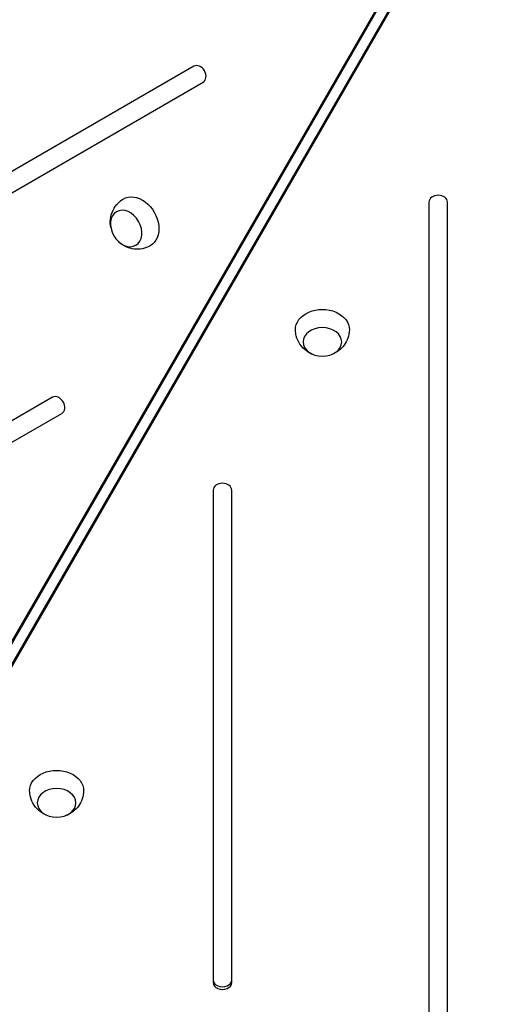
# Model space of a CAD drawing. Units: millimetres. Extents: x -4441 to 4383, y -4874 to 5439.
# Drawn here: x -412 to -101, y -949 to -311 of the extents above; entities that cross this region are included whole.
import ezdxf

# ---------------------------------------------------------------- set-up
doc = ezdxf.new("R2010")
doc.units = ezdxf.units.MM
doc.header["$LTSCALE"] = 20
doc.layers.add('2d', color=230, linetype='Continuous')

msp = doc.modelspace()

# ---------------------------------------------------------------- linework, layer by layer
at = {"layer": '2d'}
for p, q in [((-468.77, -803.77), (-103.64, -171.35)), ((-467.32, -802.93), (-102.2, -170.52)), ((-96.58, -173.76), (-461.7, -806.18)), ((-96.58, -175.43), (-461.7, -807.85)), ((-298.53, -340.94), (-754.28, -604.07)), ((-748.28, -614.46), (-292.53, -351.33)), ((-146, -429), (-146, -955.26)), ((-134, -955.26), (-134, -429)), ((-390.17, -555.51), (-666.56, -715.08)), ((-660.56, -725.47), (-384.17, -565.9)), ((-286, -615.65), (-286, -934.79)), ((-274, -934.79), (-274, -615.65))]:
    msp.add_line(p, q, dxfattribs=at)
for centre, major_axis, start_param, end_param in [((-295.53, -346.14), (-3, 5.2), 3.141593, 6.283185), ((-140, -429), (-6, 0), 3.141593, 6.283185), ((-387.17, -560.7), (-3, 5.2), 3.141593, 6.283185), ((-280, -615.65), (-6, 0), 3.141593, 6.283185), ((-280, -933.12), (-6, 0), 0, 3.141593), ((-280, -934.79), (-6, 0), 0, 3.141593)]:
    msp.add_ellipse(centre, major_axis=major_axis, ratio=0.74345, start_param=start_param, end_param=end_param, dxfattribs=at)
at = {"layer": '2d', "extrusion": (0, 0, -1)}
for centre, major_axis in [((-335.48, -442.1), (-8.75, 15.16)), ((-215.13, -511.58), (-17.5, 0)), ((-387.59, -810.3), (-17.5, 0))]:
    msp.add_ellipse(centre, major_axis=major_axis, ratio=0.74345, start_param=-0.012443, end_param=3.154036, dxfattribs=at)
for centre, major_axis in [((-342.43, -446.11), (-6.25, 10.83)), ((-215.13, -519.61), (-12.5, 0)), ((-387.59, -818.33), (-12.5, 0))]:
    msp.add_ellipse(centre, major_axis=major_axis, ratio=0.74345, dxfattribs=at)
at = {"layer": '2d'}
for points, knots in [([(-352.43, -445.42), (-352.76, -443.8), (-352.89, -442.03), (-352.49, -438.24), (-351.98, -436.23), (-350.17, -432.55), (-349.01, -430.89), (-346.58, -428.53), (-345.52, -427.71), (-344.37, -427.02)], [1.993664, 1.993664, 1.993664, 1.993664, 2.344042, 2.344042, 2.680571, 2.680571, 2.956606, 2.956606, 3.12915, 3.12915, 3.12915, 3.12915]), ([(-326.87, -457.33), (-328.48, -458.23), (-330.23, -458.85), (-333.77, -459.54), (-335.55, -459.58), (-339.02, -459.2), (-340.67, -458.72), (-343.83, -457.36), (-345.26, -456.43), (-346.6, -455.31), (-346.71, -455.21), (-346.83, -455.11)], [0.012443, 0.012443, 0.012443, 0.012443, 0.250402, 0.250402, 0.500153, 0.500153, 0.782364, 0.782364, 1.115972, 1.115972, 1.147929, 1.147929, 1.147929, 1.147929]), ([(-220.73, -527.92), (-222.29, -527.39), (-223.89, -526.62), (-226.97, -524.39), (-228.46, -522.94), (-230.74, -519.53), (-231.6, -517.69), (-232.42, -514.41), (-232.6, -513.08), (-232.63, -511.75)], [1.993664, 1.993664, 1.993664, 1.993664, 2.344042, 2.344042, 2.680571, 2.680571, 2.956606, 2.956606, 3.12915, 3.12915, 3.12915, 3.12915]), ([(-197.63, -511.75), (-197.66, -513.59), (-198, -515.42), (-199.17, -518.82), (-200.02, -520.38), (-202.09, -523.2), (-203.33, -524.39), (-206.08, -526.45), (-207.6, -527.22), (-209.24, -527.82), (-209.39, -527.87), (-209.53, -527.92)], [0.012443, 0.012443, 0.012443, 0.012443, 0.250402, 0.250402, 0.500153, 0.500153, 0.782364, 0.782364, 1.115972, 1.115972, 1.147929, 1.147929, 1.147929, 1.147929]), ([(-393.19, -826.64), (-394.76, -826.11), (-396.36, -825.34), (-399.44, -823.11), (-400.92, -821.66), (-403.21, -818.25), (-404.06, -816.41), (-404.89, -813.13), (-405.07, -811.8), (-405.09, -810.46)], [1.993664, 1.993664, 1.993664, 1.993664, 2.344042, 2.344042, 2.680571, 2.680571, 2.956606, 2.956606, 3.12915, 3.12915, 3.12915, 3.12915]), ([(-370.09, -810.46), (-370.13, -812.31), (-370.46, -814.13), (-371.63, -817.54), (-372.49, -819.1), (-374.55, -821.91), (-375.79, -823.11), (-378.55, -825.17), (-380.07, -825.94), (-381.71, -826.54), (-381.85, -826.59), (-381.99, -826.64)], [0.012443, 0.012443, 0.012443, 0.012443, 0.250402, 0.250402, 0.500153, 0.500153, 0.782364, 0.782364, 1.115972, 1.115972, 1.147929, 1.147929, 1.147929, 1.147929])]:
    msp.add_open_spline(points, degree=3, knots=knots, dxfattribs=at)

doc.saveas('drawing.dxf')
